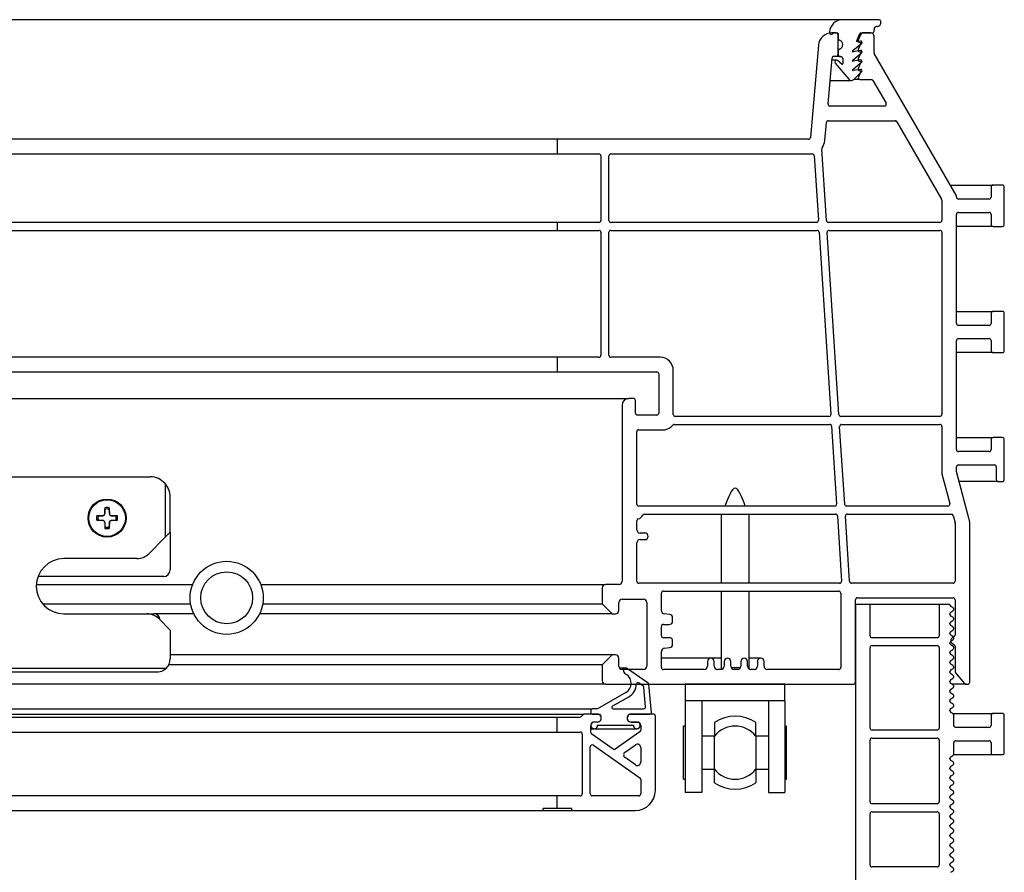
# Model space of a CAD drawing. Extents: x -150 to 4350, y -150 to 3120.
# Drawn here: x 1614 to 1762, y 1166 to 1294 of the extents above; entities that cross this region are included whole.
import ezdxf

# ---------------------------------------------------------------- set-up
doc = ezdxf.new("R2010")
doc.units = 0
doc.header["$LTSCALE"] = 10
doc.header["$MEASUREMENT"] = 0
doc.layers.get('0').update_dxf_attribs({"linetype": 'CONTINUOUS'})

msp = doc.modelspace()

# ---------------------------------------------------------------- linework, layer by layer
at = {"color": 7, "linetype": 'Continuous', "lineweight": 30}
for p, q in [((1737.447, 1294.052), (1266.941, 1294.052)), ((1742.9, 1294.052), (1737.447, 1294.052)), ((1743.15, 1293.552), (1743.15, 1293.802)), ((1736.45, 1292.052), (1735.783, 1292.052)), ((1736.197, 1292.052), (1736.65, 1292.052)), ((1736.75, 1291.952), (1736.75, 1291.256)), ((1739.538, 1290.891), (1740.024, 1291.992)), ((1740.159, 1291.873), (1739.766, 1290.983)), ((1740.115, 1292.052), (1741.9, 1292.052)), ((1741.65, 1292.052), (1740.433, 1292.052)), ((1742.15, 1292.302), (1742.15, 1292.562)), ((1742.64, 1293.052), (1742.65, 1293.052)), ((1736.75, 1288.852), (1736.75, 1291.752)), ((1738.95, 1289.399), (1740.277, 1290.483)), ((1740.115, 1290.835), (1739.647, 1290.752)), ((1740.175, 1290.497), (1739.763, 1289.563)), ((1739.995, 1290.632), (1740.175, 1290.632)), ((1740.175, 1290.632), (1740.175, 1290.497)), ((1742.15, 1289.11), (1742.15, 1291.552)), ((1733.79, 1290.226), (1732.574, 1276.326)), ((1736.75, 1289.348), (1736.75, 1288.802)), ((1738.95, 1287.979), (1740.277, 1289.063)), ((1740.115, 1289.415), (1739.031, 1289.223)), ((1740.175, 1289.077), (1739.763, 1288.143)), ((1739.992, 1289.212), (1740.175, 1289.212)), ((1740.175, 1289.212), (1740.175, 1289.077)), ((1754.51, 1267.622), (1742.19, 1288.96)), ((1735.224, 1281.378), (1735.828, 1288.278)), ((1736.5, 1287.945), (1735.799, 1287.945)), ((1737.05, 1288.502), (1735.961, 1288.502)), ((1736.127, 1288.552), (1736.45, 1288.552)), ((1736.309, 1287.534), (1738.367, 1285.081)), ((1737.286, 1287.362), (1736.661, 1287.886)), ((1737.05, 1288.502), (1737.15, 1288.502)), ((1737.45, 1288.202), (1737.45, 1287.438)), ((1738.95, 1286.559), (1740.277, 1287.643)), ((1740.115, 1287.995), (1739.031, 1287.803)), ((1740.175, 1287.657), (1739.763, 1286.723)), ((1739.992, 1287.792), (1740.175, 1287.792)), ((1740.175, 1287.792), (1740.175, 1287.657)), ((1740.115, 1286.575), (1739.031, 1286.383)), ((1739.104, 1285.048), (1740.292, 1286.236)), ((1740.175, 1286.237), (1739.807, 1285.403)), ((1739.992, 1286.372), (1740.175, 1286.372)), ((1740.175, 1286.372), (1740.175, 1286.237)), ((1735.533, 1284.902), (1738.75, 1284.902)), ((1740.036, 1285.052), (1739.107, 1285.052)), ((1740.036, 1285.052), (1741.733, 1285.052)), ((1741.993, 1284.902), (1743.956, 1281.502)), ((1743.696, 1281.052), (1735.523, 1281.052)), ((1734.742, 1275.86), (1734.98, 1278.578)), ((1735.278, 1278.852), (1745.312, 1278.852)), ((1745.572, 1278.702), (1752.31, 1267.032)), ((1694.487, 1276.052), (1266.941, 1276.052)), ((1732.275, 1276.052), (1694.487, 1276.052)), ((1694.487, 1276.052), (1694.487, 1273.852)), ((1734.985, 1263.833), (1734.293, 1274.59)), ((1266.941, 1273.852), (1694.487, 1273.852)), ((1694.487, 1273.852), (1700.75, 1273.852)), ((1701.05, 1273.552), (1701.05, 1263.852)), ((1702.25, 1263.852), (1702.25, 1273.552)), ((1702.55, 1273.852), (1732.856, 1273.852)), ((1733.156, 1273.571), (1733.78, 1263.871)), ((1753.626, 1269.152), (1760.05, 1269.152)), ((1759.75, 1268.852), (1759.75, 1267.352)), ((1761.45, 1269.152), (1760.05, 1269.152)), ((1761.75, 1263.252), (1761.75, 1268.852)), ((1752.35, 1266.882), (1752.35, 1263.852)), ((1754.55, 1267.352), (1754.55, 1267.472)), ((1759.45, 1267.052), (1754.85, 1267.052)), ((1754.55, 1248.352), (1754.55, 1264.752)), ((1754.85, 1265.052), (1759.45, 1265.052)), ((1759.75, 1264.752), (1759.75, 1263.252)), ((1694.487, 1263.552), (1266.941, 1263.552)), ((1266.941, 1262.352), (1694.487, 1262.352)), ((1700.75, 1263.552), (1694.487, 1263.552)), ((1694.487, 1263.552), (1694.487, 1262.352)), ((1694.487, 1262.352), (1700.75, 1262.352)), ((1733.48, 1263.552), (1702.55, 1263.552)), ((1702.55, 1262.352), (1733.596, 1262.352)), ((1752.05, 1263.552), (1735.284, 1263.552)), ((1735.4, 1262.352), (1752.05, 1262.352)), ((1760.05, 1262.952), (1754.55, 1262.952)), ((1760.05, 1262.952), (1761.45, 1262.952)), ((1701.05, 1262.052), (1701.05, 1243.552)), ((1702.25, 1243.552), (1702.25, 1262.052)), ((1733.895, 1262.071), (1735.658, 1234.671)), ((1736.863, 1234.633), (1735.1, 1262.033)), ((1752.35, 1262.052), (1752.35, 1234.652)), ((1754.55, 1250.152), (1760.05, 1250.152)), ((1759.75, 1249.852), (1759.75, 1248.352)), ((1761.45, 1250.152), (1760.05, 1250.152)), ((1761.75, 1244.252), (1761.75, 1249.852)), ((1759.45, 1248.052), (1754.85, 1248.052)), ((1754.85, 1246.052), (1759.45, 1246.052)), ((1754.55, 1229.352), (1754.55, 1245.752)), ((1759.75, 1245.752), (1759.75, 1244.252)), ((1694.487, 1243.252), (1266.941, 1243.252)), ((1700.75, 1243.252), (1694.487, 1243.252)), ((1694.487, 1243.252), (1694.487, 1241.052)), ((1709.95, 1243.252), (1702.55, 1243.252)), ((1760.05, 1243.952), (1754.55, 1243.952)), ((1760.05, 1243.952), (1761.45, 1243.952)), ((1266.941, 1241.052), (1694.487, 1241.052)), ((1694.497, 1241.052), (1709.45, 1241.052)), ((1709.75, 1240.752), (1709.75, 1234.852)), ((1711.95, 1234.652), (1711.95, 1241.252)), ((1266.941, 1237.052), (1705.25, 1237.052)), ((1705.95, 1237.052), (1705.25, 1237.052)), ((1704.25, 1236.052), (1704.25, 1209.552)), ((1706.25, 1234.852), (1706.25, 1236.752)), ((1709.45, 1234.552), (1706.55, 1234.552)), ((1735.358, 1234.352), (1712.25, 1234.352)), ((1752.05, 1234.352), (1737.162, 1234.352)), ((1712.096, 1233.152), (1735.474, 1233.152)), ((1735.773, 1232.871), (1736.526, 1221.171)), ((1737.731, 1221.133), (1736.978, 1232.833)), ((1737.278, 1233.152), (1752.05, 1233.152)), ((1752.35, 1232.852), (1752.35, 1225.802)), ((1706.45, 1221.152), (1706.45, 1232.052)), ((1706.75, 1232.352), (1710.65, 1232.352)), ((1754.55, 1231.152), (1760.05, 1231.152)), ((1761.45, 1231.152), (1760.05, 1231.152)), ((1759.75, 1230.852), (1759.75, 1229.352)), ((1761.75, 1224.852), (1761.75, 1230.852)), ((1759.45, 1229.052), (1754.85, 1229.052)), ((1754.55, 1226.052), (1754.55, 1226.752)), ((1754.85, 1227.052), (1760.25, 1227.052)), ((1760.55, 1226.752), (1760.55, 1224.852)), ((1583.25, 1225.252), (1633.25, 1225.252)), ((1752.36, 1225.724), (1753.565, 1221.23)), ((1756.482, 1218.842), (1754.55, 1226.052)), ((1635.487, 1224.251), (1635.487, 1216.153)), ((1760.85, 1224.552), (1754.952, 1224.552)), ((1760.85, 1224.552), (1761.45, 1224.552)), ((1636.25, 1219.038), (1636.25, 1222.252)), ((1736.226, 1220.852), (1706.75, 1220.852)), ((1753.275, 1220.852), (1738.03, 1220.852)), ((1626.08, 1219.409), (1625.201, 1219.381)), ((1625.425, 1219.38), (1625.201, 1219.381)), ((1625.425, 1219.38), (1626.081, 1219.395)), ((1626.422, 1220.601), (1626.393, 1219.722)), ((1626.407, 1219.722), (1626.422, 1220.377)), ((1626.422, 1220.601), (1626.422, 1220.377)), ((1627.079, 1220.601), (1627.078, 1220.377)), ((1627.078, 1220.377), (1627.094, 1219.722)), ((1627.107, 1219.722), (1627.079, 1220.601)), ((1628.299, 1219.381), (1627.42, 1219.409)), ((1627.42, 1219.395), (1628.075, 1219.38)), ((1628.299, 1219.381), (1628.075, 1219.38)), ((1707.628, 1219.652), (1736.342, 1219.652)), ((1719.15, 1219.652), (1719.15, 1209.252)), ((1723.35, 1209.252), (1723.35, 1219.652)), ((1736.642, 1219.371), (1737.272, 1209.571)), ((1738.477, 1209.533), (1737.847, 1219.333)), ((1738.146, 1219.652), (1753.757, 1219.652)), ((1754.047, 1219.43), (1754.34, 1218.336)), ((1625.425, 1218.724), (1625.201, 1218.723)), ((1625.201, 1218.723), (1626.08, 1218.695)), ((1626.081, 1218.709), (1625.425, 1218.724)), ((1626.393, 1218.382), (1626.422, 1217.503)), ((1626.407, 1218.382), (1626.422, 1217.727)), ((1627.094, 1218.382), (1627.078, 1217.727)), ((1627.079, 1217.503), (1627.107, 1218.382)), ((1628.075, 1218.724), (1627.42, 1218.709)), ((1627.42, 1218.695), (1628.299, 1218.723)), ((1628.299, 1218.723), (1628.075, 1218.724)), ((1636.25, 1216.916), (1636.25, 1219.038)), ((1706.45, 1217.302), (1706.45, 1218.637)), ((1754.35, 1218.259), (1754.35, 1209.552)), ((1756.55, 1194.352), (1756.55, 1218.325)), ((1626.422, 1217.727), (1626.422, 1217.503)), ((1627.078, 1217.727), (1627.079, 1217.503)), ((1635.487, 1216.153), (1636.25, 1216.916)), ((1636.25, 1216.916), (1636.25, 1211.252)), ((1707.65, 1216.802), (1706.95, 1216.802)), ((1635.487, 1216.153), (1633.018, 1213.684)), ((1706.45, 1209.552), (1706.45, 1215.302)), ((1706.95, 1215.802), (1707.65, 1215.802)), ((1631.25, 1212.952), (1620.25, 1212.952)), ((1616.108, 1209.052), (1639.627, 1209.052)), ((1635.25, 1210.252), (1616.362, 1210.252)), ((1649.874, 1209.052), (1701.75, 1209.052)), ((1703.75, 1209.052), (1701.75, 1209.052)), ((1736.973, 1209.252), (1706.75, 1209.252)), ((1754.05, 1209.252), (1738.776, 1209.252)), ((1701.25, 1208.552), (1701.25, 1206.152)), ((1710.15, 1205.147), (1710.15, 1207.752)), ((1710.45, 1208.052), (1736.85, 1208.052)), ((1719.15, 1208.052), (1719.15, 1196.255)), ((1723.35, 1196.319), (1723.35, 1208.052)), ((1737.15, 1207.752), (1737.15, 1196.552)), ((1617.056, 1206.152), (1639.324, 1206.152)), ((1650.176, 1206.152), (1701.25, 1206.152)), ((1701.25, 1206.152), (1702.75, 1204.652)), ((1703.75, 1205.152), (1703.75, 1206.352)), ((1704.25, 1206.852), (1707.45, 1206.852)), ((1707.95, 1206.352), (1707.95, 1196.752)), ((1739.35, 1194.352), (1739.35, 1206.752)), ((1739.35, 1206.052), (1739.35, 1095.552)), ((1741.55, 1206.052), (1739.35, 1206.052)), ((1739.65, 1207.052), (1754.05, 1207.052)), ((1741.55, 1201.352), (1741.55, 1206.052)), ((1751.95, 1206.052), (1741.55, 1206.052)), ((1751.95, 1206.052), (1751.95, 1201.352)), ((1753.55, 1206.052), (1751.95, 1206.052)), ((1753.55, 1206.022), (1753.55, 1206.052)), ((1754.35, 1206.752), (1754.35, 1201.458)), ((1620.25, 1204.652), (1632.75, 1204.652)), ((1632.75, 1204.652), (1633.75, 1204.652)), ((1639.801, 1204.652), (1633.75, 1204.652)), ((1702.75, 1204.652), (1649.699, 1204.652)), ((1702.75, 1204.652), (1703.25, 1204.652)), ((1711.409, 1204.554), (1710.592, 1204.65)), ((1753.55, 1204.572), (1753.55, 1204.632)), ((1754.025, 1205.574), (1753.7, 1205.762)), ((1753.7, 1204.892), (1754.025, 1205.08)), ((1754.15, 1205.296), (1754.15, 1205.358)), ((1634.518, 1203.92), (1636.25, 1202.188)), ((1710.45, 1203.052), (1711.35, 1203.052)), ((1711.85, 1203.552), (1711.85, 1204.057)), ((1753.55, 1203.122), (1753.55, 1203.182)), ((1754.025, 1204.124), (1753.7, 1204.312)), ((1753.7, 1203.442), (1754.025, 1203.63)), ((1754.15, 1203.846), (1754.15, 1203.908)), ((1636.25, 1202.188), (1636.25, 1197.852)), ((1710.15, 1201.352), (1710.15, 1202.752)), ((1753.55, 1201.672), (1753.55, 1201.732)), ((1754.025, 1202.674), (1753.7, 1202.862)), ((1753.7, 1201.992), (1754.025, 1202.18)), ((1754.15, 1202.396), (1754.15, 1202.458)), ((1711.35, 1201.052), (1710.45, 1201.052)), ((1711.85, 1200.047), (1711.85, 1200.552)), ((1751.65, 1201.052), (1741.85, 1201.052)), ((1753.55, 1200.222), (1753.55, 1200.282)), ((1754.025, 1201.224), (1753.7, 1201.412)), ((1753.7, 1200.542), (1754.025, 1200.73)), ((1754.222, 1201.212), (1753.901, 1200.987)), ((1753.901, 1200.217), (1754.222, 1199.992)), ((1754.15, 1200.946), (1754.15, 1201.008)), ((1710.15, 1196.552), (1710.15, 1198.957)), ((1710.592, 1199.454), (1711.409, 1199.55)), ((1741.55, 1187.452), (1741.55, 1199.552)), ((1741.85, 1199.852), (1751.65, 1199.852)), ((1751.95, 1199.552), (1751.95, 1187.452)), ((1753.55, 1198.772), (1753.55, 1198.832)), ((1754.025, 1199.774), (1753.7, 1199.962)), ((1753.7, 1199.092), (1754.025, 1199.28)), ((1754.025, 1198.324), (1753.7, 1198.512)), ((1754.15, 1199.496), (1754.15, 1199.558)), ((1754.35, 1199.746), (1754.35, 1195.961)), ((1702.75, 1198.452), (1636.25, 1198.452)), ((1702.75, 1198.452), (1701.25, 1196.952)), ((1703.25, 1198.452), (1702.75, 1198.452)), ((1703.75, 1196.752), (1703.75, 1197.952)), ((1717.6, 1197.952), (1710.15, 1197.952)), ((1717.1, 1197.452), (1717.1, 1196.752)), ((1719.15, 1197.952), (1717.6, 1197.952)), ((1718.1, 1196.752), (1718.1, 1197.452)), ((1719.6, 1197.452), (1719.6, 1196.752)), ((1720.6, 1196.752), (1720.6, 1197.452)), ((1722.1, 1197.452), (1722.1, 1196.752)), ((1723.1, 1196.752), (1723.1, 1197.452)), ((1725.1, 1197.952), (1723.35, 1197.952)), ((1724.6, 1197.452), (1724.6, 1196.752)), ((1725.6, 1196.752), (1725.6, 1197.452)), ((1753.55, 1197.322), (1753.55, 1197.382)), ((1753.7, 1197.642), (1754.025, 1197.83)), ((1754.025, 1196.874), (1753.7, 1197.062)), ((1754.15, 1198.046), (1754.15, 1198.108)), ((1635.651, 1196.425), (1580.849, 1196.425)), ((1634.25, 1195.852), (1582.25, 1195.852)), ((1701.25, 1196.952), (1636.036, 1196.952)), ((1701.25, 1196.952), (1701.25, 1194.552)), ((1704.85, 1196.452), (1703.85, 1196.452)), ((1707.45, 1196.252), (1704.25, 1196.252)), ((1704.621, 1195.724), (1704.929, 1195.508)), ((1708.155, 1194.226), (1705.08, 1196.38)), ((1716.6, 1196.252), (1710.45, 1196.252)), ((1719.1, 1196.252), (1718.6, 1196.252)), ((1720.642, 1196.552), (1721.25, 1196.552)), ((1721.6, 1196.252), (1721.1, 1196.252)), ((1721.25, 1196.552), (1722.058, 1196.552)), ((1724.1, 1196.252), (1723.6, 1196.252)), ((1736.85, 1196.252), (1726.1, 1196.252)), ((1753.55, 1195.872), (1753.55, 1195.932)), ((1753.7, 1196.192), (1754.025, 1196.38)), ((1754.025, 1195.424), (1753.7, 1195.612)), ((1754.15, 1196.596), (1754.15, 1196.658)), ((1754.42, 1195.769), (1755.76, 1194.16)), ((1701.75, 1194.052), (1267.116, 1194.052)), ((1701.75, 1194.052), (1739.05, 1194.052)), ((1707.391, 1193.785), (1706.724, 1194.252)), ((1713.75, 1194.052), (1713.75, 1191.552)), ((1728.75, 1194.052), (1713.75, 1194.052)), ((1728.75, 1191.552), (1728.75, 1194.052)), ((1753.55, 1194.422), (1753.55, 1194.482)), ((1753.7, 1194.742), (1754.025, 1194.93)), ((1754.025, 1193.974), (1753.7, 1194.162)), ((1755.991, 1194.052), (1753.89, 1194.052)), ((1754.15, 1195.146), (1754.15, 1195.208)), ((1755.991, 1194.052), (1756.25, 1194.052)), ((1704.811, 1192.812), (1700.55, 1190.352)), ((1707.77, 1190.678), (1707.518, 1193.565)), ((1708.653, 1189.769), (1708.282, 1194.006)), ((1753.55, 1192.972), (1753.55, 1193.032)), ((1753.7, 1193.292), (1754.025, 1193.48)), ((1754.025, 1192.524), (1753.7, 1192.712)), ((1754.15, 1193.696), (1754.15, 1193.758)), ((1705.211, 1192.119), (1702.797, 1190.725)), ((1728.75, 1191.552), (1713.75, 1191.552)), ((1713.75, 1191.552), (1713.75, 1183.752)), ((1716.25, 1191.552), (1716.25, 1183.752)), ((1726.25, 1191.552), (1726.25, 1183.752)), ((1728.75, 1191.552), (1728.75, 1183.752)), ((1753.55, 1191.522), (1753.55, 1191.582)), ((1753.7, 1191.842), (1754.025, 1192.03)), ((1754.025, 1191.074), (1753.7, 1191.262)), ((1754.15, 1192.246), (1754.15, 1192.308)), ((1266.941, 1190.352), (1699.75, 1190.352)), ((1699.55, 1190.152), (1699.55, 1189.752)), ((1700.55, 1190.352), (1699.75, 1190.352)), ((1702.896, 1190.352), (1707.472, 1190.352)), ((1753.55, 1190.072), (1753.55, 1190.132)), ((1753.7, 1190.392), (1754.025, 1190.58)), ((1754.025, 1189.624), (1753.7, 1189.812)), ((1753.977, 1189.652), (1760.05, 1189.652)), ((1754.15, 1190.796), (1754.15, 1190.858)), ((1761.45, 1189.652), (1760.05, 1189.652)), ((1266.941, 1189.552), (1698.5, 1189.552)), ((1694.487, 1189.052), (1266.941, 1189.052)), ((1697.758, 1189.052), (1694.487, 1189.052)), ((1694.487, 1186.852), (1694.487, 1189.052)), ((1700.677, 1189.552), (1698.5, 1189.552)), ((1699.75, 1189.552), (1700.85, 1189.552)), ((1700.504, 1188.352), (1700.05, 1188.352)), ((1700.85, 1189.552), (1701.023, 1189.252)), ((1701.023, 1189.252), (1700.937, 1189.402)), ((1705.164, 1189.402), (1705.077, 1189.252)), ((1705.084, 1189.252), (1705.257, 1189.552)), ((1705.257, 1189.552), (1708.454, 1189.552)), ((1708.95, 1189.552), (1705.423, 1189.552)), ((1705.597, 1188.352), (1706.55, 1188.352)), ((1706.45, 1188.352), (1705.604, 1188.352)), ((1709.25, 1178.052), (1709.25, 1189.252)), ((1754.15, 1187.852), (1754.15, 1189.408)), ((1759.75, 1189.352), (1759.75, 1187.852)), ((1761.75, 1183.752), (1761.75, 1189.352)), ((1266.941, 1186.852), (1694.487, 1186.852)), ((1694.487, 1186.852), (1697.95, 1186.852)), ((1699.55, 1186.759), (1699.55, 1187.852)), ((1699.55, 1187.352), (1700.05, 1187.352)), ((1700.05, 1187.352), (1706.45, 1187.352)), ((1700.55, 1187.872), (1705.95, 1187.872)), ((1706.922, 1186.863), (1703.222, 1184.272)), ((1707.05, 1187.852), (1707.05, 1187.109)), ((1713.75, 1187.752), (1713.5, 1187.752)), ((1713.5, 1187.282), (1713.5, 1187.752)), ((1713.5, 1179.752), (1713.5, 1187.282)), ((1729, 1187.752), (1728.75, 1187.752)), ((1729, 1187.282), (1729, 1187.752)), ((1729, 1179.752), (1729, 1187.282)), ((1751.65, 1187.152), (1741.85, 1187.152)), ((1759.45, 1187.552), (1754.45, 1187.552)), ((1698.25, 1186.552), (1698.25, 1177.552)), ((1702.878, 1184.272), (1699.678, 1186.513)), ((1718.125, 1186.252), (1716.25, 1186.252)), ((1718.125, 1181.255), (1718.125, 1186.249)), ((1726.25, 1186.252), (1724.375, 1186.252)), ((1724.375, 1186.249), (1724.375, 1181.255)), ((1741.55, 1176.352), (1741.55, 1185.652)), ((1741.85, 1185.952), (1751.65, 1185.952)), ((1751.95, 1185.652), (1751.95, 1176.352)), ((1754.15, 1183.546), (1754.15, 1185.252)), ((1754.45, 1185.552), (1759.45, 1185.552)), ((1759.75, 1185.252), (1759.75, 1183.752)), ((1699.45, 1177.552), (1699.45, 1184.632)), ((1699.922, 1184.877), (1706.922, 1179.976)), ((1704.681, 1183.829), (1706.263, 1184.937)), ((1707.05, 1184.527), (1707.05, 1182.312)), ((1713.75, 1183.752), (1713.75, 1177.752)), ((1716.25, 1183.752), (1716.25, 1177.752)), ((1726.25, 1183.752), (1726.25, 1177.752)), ((1728.75, 1183.752), (1728.75, 1177.752)), ((1706.263, 1181.902), (1704.681, 1183.01)), ((1753.55, 1182.822), (1753.55, 1182.882)), ((1753.7, 1183.142), (1754.025, 1183.33)), ((1754.025, 1182.374), (1753.7, 1182.562)), ((1754.132, 1183.452), (1760.05, 1183.452)), ((1760.05, 1183.452), (1761.45, 1183.452)), ((1716.25, 1181.252), (1718.125, 1181.252)), ((1724.375, 1181.252), (1726.25, 1181.252)), ((1753.55, 1181.372), (1753.55, 1181.432)), ((1753.7, 1181.692), (1754.025, 1181.88)), ((1754.025, 1180.924), (1753.7, 1181.112)), ((1754.15, 1182.096), (1754.15, 1182.158)), ((1754.15, 1180.646), (1754.15, 1180.708)), ((1707.05, 1179.73), (1707.05, 1177.552)), ((1713.5, 1179.752), (1713.75, 1179.752)), ((1728.75, 1179.752), (1729, 1179.752)), ((1753.55, 1179.922), (1753.55, 1179.982)), ((1753.7, 1180.242), (1754.025, 1180.43)), ((1754.025, 1179.474), (1753.7, 1179.662)), ((1754.15, 1179.196), (1754.15, 1179.258)), ((1716.25, 1177.752), (1713.75, 1177.752)), ((1726.25, 1177.752), (1728.75, 1177.752)), ((1753.55, 1178.472), (1753.55, 1178.532)), ((1753.7, 1178.792), (1754.025, 1178.98)), ((1754.025, 1178.024), (1753.7, 1178.212)), ((1754.15, 1177.746), (1754.15, 1177.808)), ((1694.487, 1177.252), (1266.941, 1177.252)), ((1697.95, 1177.252), (1694.487, 1177.252)), ((1694.487, 1175.352), (1694.487, 1177.252)), ((1706.75, 1177.252), (1699.75, 1177.252)), ((1753.55, 1177.022), (1753.55, 1177.082)), ((1753.7, 1177.342), (1754.025, 1177.53)), ((1754.025, 1176.574), (1753.7, 1176.762)), ((1754.15, 1176.296), (1754.15, 1176.358)), ((1266.941, 1175.052), (1692.366, 1175.052)), ((1692.366, 1175.052), (1692.366, 1175.352)), ((1694.487, 1175.352), (1692.366, 1175.352)), ((1692.366, 1175.052), (1696.608, 1175.052)), ((1696.608, 1175.352), (1694.487, 1175.352)), ((1696.608, 1175.352), (1696.608, 1175.052)), ((1696.608, 1175.052), (1706.25, 1175.052)), ((1751.65, 1176.052), (1741.85, 1176.052)), ((1741.85, 1174.852), (1751.65, 1174.852)), ((1753.55, 1175.572), (1753.55, 1175.632)), ((1753.7, 1175.892), (1754.025, 1176.08)), ((1754.025, 1175.124), (1753.7, 1175.312)), ((1754.15, 1174.846), (1754.15, 1174.908)), ((1741.55, 1166.852), (1741.55, 1174.552)), ((1751.95, 1174.552), (1751.95, 1166.852)), ((1753.55, 1174.122), (1753.55, 1174.182)), ((1753.7, 1174.442), (1754.025, 1174.63)), ((1754.025, 1173.674), (1753.7, 1173.862)), ((1754.15, 1173.396), (1754.15, 1173.458)), ((1753.55, 1172.672), (1753.55, 1172.732)), ((1753.7, 1172.992), (1754.025, 1173.18)), ((1754.025, 1172.224), (1753.7, 1172.412)), ((1754.15, 1171.946), (1754.15, 1172.008)), ((1753.55, 1171.222), (1753.55, 1171.282)), ((1753.7, 1171.542), (1754.025, 1171.73)), ((1754.025, 1170.774), (1753.7, 1170.962)), ((1754.15, 1170.496), (1754.15, 1170.558)), ((1753.55, 1169.772), (1753.55, 1169.832)), ((1753.7, 1170.092), (1754.025, 1170.28)), ((1754.025, 1169.324), (1753.7, 1169.512)), ((1754.15, 1169.046), (1754.15, 1169.108)), ((1753.55, 1168.322), (1753.55, 1168.382)), ((1753.7, 1168.642), (1754.025, 1168.83)), ((1754.025, 1167.874), (1753.7, 1168.062)), ((1753.7, 1167.192), (1754.025, 1167.38)), ((1754.15, 1167.596), (1754.15, 1167.658)), ((1751.65, 1166.552), (1741.85, 1166.552)), ((1753.55, 1166.872), (1753.55, 1166.932)), ((1754.025, 1166.424), (1753.7, 1166.612)), ((1753.7, 1165.742), (1754.025, 1165.93)), ((1754.15, 1166.146), (1754.15, 1166.208))]:
    msp.add_line(p, q, dxfattribs=at)
for centre, radius in [((1626.75, 1219.052), 2.863), ((1626.75, 1219.052), 2.763), ((1644.75, 1207.052), 5.5), ((1644.75, 1207.052), 3.9)]:
    msp.add_circle(centre, radius, dxfattribs=at)
for centre, radius, start, end in [((1737.447, 1292.052), 2, 90, 176.62771), ((1742.65, 1293.552), 0.5, 270, 0), ((1742.9, 1293.802), 0.25, 0, 90), ((1735.783, 1290.052), 2, 90, 175), ((1735.75, 1292.152), 0.3, 176.62771, 318.18969), ((1736.197, 1291.752), 0.3, 90, 138.18969), ((1736.45, 1291.752), 0.3, 0, 90), ((1736.65, 1291.952), 0.1, 0, 90), ((1740.115, 1291.952), 0.1, 90, 156.2), ((1740.433, 1291.752), 0.3, 90, 156.2), ((1741.65, 1291.552), 0.5, 360, 90), ((1741.9, 1292.302), 0.25, 270, 0), ((1742.64, 1292.562), 0.49, 90, 180), ((1737.05, 1291.256), 0.3, 180, 252.5424), ((1736.75, 1290.302), 0.7, 287.4576, 72.5424), ((1739.629, 1290.851), 0.1, 156.2, 280), ((1739.995, 1290.882), 0.25, 156.2, 270), ((1740.15, 1290.638), 0.2, 309.24, 100), ((1736.45, 1288.852), 0.3, 270, 360), ((1737.05, 1289.348), 0.3, 107.4576, 180), ((1739.013, 1289.322), 0.1, 129.24, 280), ((1739.992, 1289.462), 0.25, 156.2, 270), ((1740.15, 1289.218), 0.2, 309.24, 100), ((1742.45, 1289.11), 0.3, 180, 210), ((1736.127, 1288.252), 0.3, 90, 175), ((1736.5, 1287.695), 0.25, 50, 220), ((1737.05, 1288.802), 0.3, 180, 270), ((1737.15, 1288.202), 0.3, 0, 90), ((1737.35, 1287.438), 0.1, 230, 0), ((1739.013, 1287.902), 0.1, 129.24, 280), ((1739.992, 1288.042), 0.25, 156.2, 270), ((1740.15, 1287.798), 0.2, 309.24, 100), ((1739.013, 1286.482), 0.1, 129.24, 280), ((1739.992, 1286.622), 0.25, 156.2, 270), ((1740.15, 1286.378), 0.2, 315, 100), ((1738.75, 1285.402), 0.5, 220, 315), ((1740.036, 1285.302), 0.25, 156.2, 270), ((1741.733, 1284.752), 0.3, 30, 90), ((1743.696, 1281.352), 0.3, 270, 30), ((1735.523, 1281.352), 0.3, 175, 270), ((1735.278, 1278.552), 0.3, 90, 175), ((1745.312, 1278.552), 0.3, 30, 90), ((1732.275, 1276.352), 0.3, 270, 355), ((1732.55, 1276.052), 2.2, 324.76231, 355), ((1734.592, 1274.61), 0.3, 144.76231, 183.68), ((1700.75, 1273.552), 0.3, 0, 90), ((1702.55, 1273.552), 0.3, 90, 180), ((1732.856, 1273.552), 0.3, 3.68, 90), ((1760.05, 1268.852), 0.3, 90, 180), ((1761.45, 1268.852), 0.3, 0, 90), ((1752.05, 1266.882), 0.3, 0, 30), ((1754.25, 1267.472), 0.3, 0, 30), ((1754.85, 1267.352), 0.3, 180, 270), ((1759.45, 1267.352), 0.3, 270, 0), ((1700.75, 1263.852), 0.3, 270, 0), ((1702.55, 1263.852), 0.3, 180, 270), ((1733.48, 1263.852), 0.3, 270, 3.68), ((1735.284, 1263.852), 0.3, 183.68, 270), ((1752.05, 1263.852), 0.3, 270, 0), ((1754.85, 1264.752), 0.3, 90, 180), ((1759.45, 1264.752), 0.3, 0, 90), ((1700.75, 1262.052), 0.3, 360, 90), ((1702.55, 1262.052), 0.3, 90, 180), ((1733.596, 1262.052), 0.3, 3.68, 90), ((1735.4, 1262.052), 0.3, 90, 183.68), ((1752.05, 1262.052), 0.3, 360, 90), ((1760.05, 1263.252), 0.3, 180, 270), ((1761.45, 1263.252), 0.3, 270, 0), ((1760.05, 1249.852), 0.3, 90, 180), ((1761.45, 1249.852), 0.3, 0, 90), ((1754.85, 1248.352), 0.3, 180, 270), ((1759.45, 1248.352), 0.3, 270, 360), ((1754.85, 1245.752), 0.3, 90, 180), ((1759.45, 1245.752), 0.3, 360, 90), ((1700.75, 1243.552), 0.3, 270, 0), ((1702.55, 1243.552), 0.3, 180, 270), ((1709.95, 1241.252), 2, 0, 90), ((1760.05, 1244.252), 0.3, 180, 270), ((1761.45, 1244.252), 0.3, 270, 0), ((1694.497, 1240.752), 0.3, 90, 91.94657), ((1709.45, 1240.752), 0.3, 0, 90), ((1705.25, 1236.052), 1, 90, 180), ((1705.95, 1236.752), 0.3, 0, 90), ((1706.55, 1234.852), 0.3, 180, 270), ((1709.45, 1234.852), 0.3, 270, 0), ((1712.25, 1234.652), 0.3, 180, 270), ((1735.358, 1234.652), 0.3, 270, 3.68), ((1737.162, 1234.652), 0.3, 183.68, 270), ((1752.05, 1234.652), 0.3, 270, 360), ((1710.331, 1234.326), 2, 279.17415, 320.12979), ((1712.096, 1232.852), 0.3, 90, 140.12979), ((1735.474, 1232.852), 0.3, 3.68, 90), ((1737.278, 1232.852), 0.3, 90, 183.68), ((1752.05, 1232.852), 0.3, 360, 90), ((1706.75, 1232.052), 0.3, 90, 180), ((1760.05, 1230.852), 0.3, 90, 180), ((1761.45, 1230.852), 0.3, 0, 90), ((1754.85, 1229.352), 0.3, 180, 270), ((1759.45, 1229.352), 0.3, 270, 0), ((1754.85, 1226.752), 0.3, 90, 180), ((1760.25, 1226.752), 0.3, 0, 90), ((1633.25, 1222.252), 3, 41.78362, 90), ((1752.65, 1225.802), 0.3, 180, 195), ((1633.25, 1222.252), 3, 360, 41.78362), ((1760.85, 1224.852), 0.3, 180, 270), ((1761.45, 1224.852), 0.3, 270, 0), ((1706.75, 1221.152), 0.3, 180, 270), ((1736.226, 1221.152), 0.3, 270, 3.68), ((1738.03, 1221.152), 0.3, 183.68, 270), ((1753.275, 1221.152), 0.3, 270, 15), ((1626.75, 1219.052), 1.583, 168.02413, 191.97587), ((1626.75, 1219.052), 1.365, 166.09676, 193.90324), ((1626.07, 1219.732), 0.324, 271.8407, 358.1593), ((1626.75, 1219.052), 1.583, 78.02413, 101.97587), ((1626.75, 1219.052), 1.365, 76.09676, 103.90324), ((1627.43, 1219.732), 0.324, 181.8407, 268.1593), ((1626.75, 1219.052), 1.365, 346.09676, 13.90324), ((1626.75, 1219.052), 1.583, 348.02413, 11.97587), ((1706.45, 1219.902), 1, 283.34236, 334.971), ((1707.628, 1219.352), 0.3, 90, 154.971), ((1736.342, 1219.352), 0.3, 3.68, 90), ((1738.146, 1219.352), 0.3, 90, 183.68), ((1753.757, 1219.352), 0.3, 15, 90), ((1626.07, 1218.372), 0.324, 1.8407, 88.1593), ((1627.43, 1218.372), 0.324, 91.8407, 178.1593), ((1706.75, 1218.637), 0.3, 103.34236, 180), ((1754.05, 1218.259), 0.3, 360, 15), ((1754.55, 1218.325), 2, 0, 15), ((1626.75, 1219.052), 1.365, 256.09676, 283.90324), ((1626.75, 1219.052), 1.583, 258.02413, 281.97587), ((1706.95, 1217.302), 0.5, 180, 270), ((1707.65, 1216.302), 0.5, 270, 90), ((1706.95, 1215.302), 0.5, 90, 180), ((1631.25, 1215.452), 2.5, 270, 315), ((1620.25, 1208.802), 4.15, 90, 270), ((1635.25, 1211.252), 1, 270, 0), ((1701.75, 1208.552), 0.5, 90, 180), ((1703.75, 1209.552), 0.5, 270, 360), ((1706.75, 1209.552), 0.3, 180, 270), ((1736.973, 1209.552), 0.3, 270, 3.68), ((1738.776, 1209.552), 0.3, 183.68, 270), ((1754.05, 1209.552), 0.3, 270, 0), ((1710.45, 1207.752), 0.3, 90, 180), ((1736.85, 1207.752), 0.3, 0, 90), ((1704.25, 1206.352), 0.5, 90, 180), ((1707.45, 1206.352), 0.5, 0, 90), ((1739.65, 1206.752), 0.3, 90, 180), ((1753.85, 1206.022), 0.3, 180, 240), ((1754.05, 1206.752), 0.3, 0, 90), ((1632.75, 1202.152), 2.5, 45, 90), ((1633.75, 1203.652), 1, 2.07393, 90), ((1703.25, 1205.152), 0.5, 270, 360), ((1710.65, 1205.147), 0.5, 180, 263.29016), ((1711.35, 1204.057), 0.5, 0, 83.29016), ((1753.85, 1204.632), 0.3, 120, 180), ((1753.85, 1204.572), 0.3, 180, 240), ((1753.9, 1205.358), 0.25, 0, 60), ((1753.9, 1205.296), 0.25, 300, 0), ((1710.45, 1202.752), 0.3, 90, 180), ((1711.35, 1203.552), 0.5, 270, 360), ((1753.85, 1203.182), 0.3, 120, 180), ((1753.85, 1203.122), 0.3, 180, 240), ((1753.9, 1203.908), 0.25, 0, 60), ((1753.9, 1203.846), 0.25, 300, 0), ((1753.85, 1201.732), 0.3, 120, 180), ((1753.85, 1201.672), 0.3, 180, 240), ((1753.9, 1202.458), 0.25, 0, 60), ((1753.9, 1202.396), 0.25, 300, 0), ((1754.05, 1201.458), 0.3, 305, 0), ((1710.45, 1201.352), 0.3, 180, 270), ((1711.35, 1200.552), 0.5, 0, 90), ((1711.35, 1200.047), 0.5, 276.70984, 0), ((1741.85, 1201.352), 0.3, 180, 270), ((1751.65, 1201.352), 0.3, 270, 0), ((1753.85, 1200.282), 0.3, 120, 180), ((1753.85, 1200.222), 0.3, 180, 240), ((1754.17, 1200.602), 0.47, 125, 235), ((1753.9, 1201.008), 0.25, 0, 60), ((1753.9, 1200.946), 0.25, 300, 0), ((1754.05, 1199.746), 0.3, 360, 55), ((1710.65, 1198.957), 0.5, 96.70984, 180), ((1741.85, 1199.552), 0.3, 90, 180), ((1751.65, 1199.552), 0.3, 0, 90), ((1753.85, 1198.832), 0.3, 120, 180), ((1753.85, 1198.772), 0.3, 180, 240), ((1753.9, 1199.558), 0.25, 0, 60), ((1753.9, 1199.496), 0.25, 300, 0), ((1634.25, 1197.852), 2, 314.46696, 0), ((1703.25, 1197.952), 0.5, 0, 90), ((1717.6, 1197.452), 0.5, 0, 180), ((1720.1, 1197.452), 0.5, 0, 180), ((1722.6, 1197.452), 0.5, 0, 180), ((1725.1, 1197.452), 0.5, 0, 180), ((1753.85, 1197.382), 0.3, 120, 180), ((1753.85, 1197.322), 0.3, 180, 240), ((1753.9, 1198.108), 0.25, 0, 60), ((1753.9, 1198.046), 0.25, 300, 0), ((1704.25, 1196.752), 0.5, 180, 270), ((1704.85, 1196.052), 0.4, 55, 235), ((1707.45, 1196.752), 0.5, 270, 0), ((1710.45, 1196.552), 0.3, 180, 270), ((1716.6, 1196.752), 0.5, 270, 0), ((1718.6, 1196.752), 0.5, 180, 270), ((1719.1, 1196.752), 0.5, 270, 0), ((1721.1, 1196.752), 0.5, 180, 270), ((1721.6, 1196.752), 0.5, 270, 0), ((1723.6, 1196.752), 0.5, 180, 270), ((1724.1, 1196.752), 0.5, 270, 0), ((1726.1, 1196.752), 0.5, 180, 270), ((1736.85, 1196.552), 0.3, 270, 0), ((1753.85, 1195.932), 0.3, 120, 180), ((1753.85, 1195.872), 0.3, 180, 240), ((1753.9, 1196.658), 0.25, 0, 60), ((1753.9, 1196.596), 0.25, 300, 0), ((1754.65, 1195.961), 0.3, 180, 219.80557), ((1701.75, 1194.552), 0.5, 180, 270), ((1704.011, 1194.198), 1.6, 300, 55), ((1704.011, 1194.198), 2.4, 300, 357.57897), ((1706.609, 1194.088), 0.2, 55, 177.57897), ((1707.983, 1193.98), 0.3, 5, 55), ((1739.05, 1194.352), 0.3, 270, 0), ((1753.85, 1194.482), 0.3, 120, 180), ((1753.85, 1194.422), 0.3, 180, 240), ((1753.9, 1195.208), 0.25, 0, 60), ((1753.9, 1195.146), 0.25, 300, 0), ((1755.991, 1194.352), 0.3, 219.80557, 270), ((1756.25, 1194.352), 0.3, 270, 0), ((1707.219, 1193.539), 0.3, 5, 55), ((1753.85, 1193.032), 0.3, 120, 180), ((1753.85, 1192.972), 0.3, 180, 240), ((1753.9, 1193.758), 0.25, 360, 60), ((1753.9, 1193.696), 0.25, 300, 0), ((1753.85, 1191.582), 0.3, 120, 180), ((1753.85, 1191.522), 0.3, 180, 240), ((1753.9, 1192.308), 0.25, 0, 60), ((1753.9, 1192.246), 0.25, 300, 0), ((1753.9, 1190.858), 0.25, 0, 60), ((1699.75, 1190.152), 0.2, 90, 180), ((1699.75, 1189.752), 0.2, 180, 270), ((1702.896, 1190.552), 0.2, 120, 270), ((1707.472, 1190.652), 0.3, 270, 5), ((1708.454, 1189.752), 0.2, 270, 5), ((1753.85, 1190.132), 0.3, 120, 180), ((1753.85, 1190.072), 0.3, 180, 240), ((1753.9, 1190.796), 0.25, 300, 0), ((1753.9, 1189.408), 0.25, 0, 60), ((1760.05, 1189.352), 0.3, 90, 180), ((1761.45, 1189.352), 0.3, 0, 90), ((1697.758, 1189.552), 0.5, 270, 337.97569), ((1698.5, 1189.252), 0.3, 90, 157.97569), ((1700.05, 1187.852), 0.5, 90, 2.29244), ((1700.05, 1187.852), 0.5, 90, 180), ((1700.504, 1188.952), 0.6, 270, 30), ((1700.677, 1189.252), 0.3, 30, 90), ((1705.597, 1188.952), 0.6, 150, 270), ((1705.604, 1188.952), 0.6, 150, 270), ((1705.423, 1189.252), 0.3, 90, 150), ((1706.45, 1187.852), 0.5, 177.70756, 90), ((1706.55, 1187.852), 0.5, 0, 90), ((1708.95, 1189.252), 0.3, 0, 90), ((1721.25, 1183.752), 5.5, 55.37646, 124.62354), ((1697.95, 1186.552), 0.3, 0, 90), ((1699.85, 1186.759), 0.3, 180, 235), ((1706.75, 1187.109), 0.3, 305, 0), ((1721.25, 1183.752), 4, 38.62483, 141.37517), ((1741.85, 1187.452), 0.3, 180, 270), ((1751.65, 1187.452), 0.3, 270, 0), ((1754.45, 1187.852), 0.3, 180, 270), ((1759.45, 1187.852), 0.3, 270, 0), ((1741.85, 1185.652), 0.3, 90, 180), ((1751.65, 1185.652), 0.3, 0, 90), ((1754.45, 1185.252), 0.3, 90, 180), ((1759.45, 1185.252), 0.3, 0, 90), ((1699.75, 1184.632), 0.3, 55, 180), ((1703.05, 1184.518), 0.3, 235, 305), ((1704.968, 1183.42), 0.5, 125, 235), ((1706.55, 1184.527), 0.5, 0, 125), ((1760.05, 1183.752), 0.3, 180, 270), ((1761.45, 1183.752), 0.3, 270, 0), ((1706.55, 1182.312), 0.5, 235, 0), ((1753.85, 1182.882), 0.3, 120, 180), ((1753.85, 1182.822), 0.3, 180, 240), ((1753.9, 1183.546), 0.25, 300, 0), ((1753.9, 1182.158), 0.25, 0, 60), ((1721.25, 1183.752), 4, 218.62483, 321.37517), ((1753.85, 1181.432), 0.3, 120, 180), ((1753.85, 1181.372), 0.3, 180, 240), ((1753.9, 1182.096), 0.25, 300, 0), ((1753.9, 1180.708), 0.25, 360, 60), ((1706.75, 1179.73), 0.3, 0, 55), ((1721.25, 1183.752), 5.5, 235.37646, 304.62354), ((1753.85, 1179.982), 0.3, 120, 180), ((1753.85, 1179.922), 0.3, 180, 240), ((1753.9, 1180.646), 0.25, 300, 0), ((1753.9, 1179.258), 0.25, 0, 60), ((1706.25, 1178.052), 3, 270, 0), ((1753.85, 1178.532), 0.3, 120, 180), ((1753.85, 1178.472), 0.3, 180, 240), ((1753.9, 1179.196), 0.25, 300, 0), ((1753.9, 1177.808), 0.25, 0, 60), ((1753.9, 1177.746), 0.25, 300, 0), ((1697.95, 1177.552), 0.3, 270, 0), ((1699.75, 1177.552), 0.3, 180, 270), ((1706.75, 1177.552), 0.3, 270, 0), ((1741.85, 1176.352), 0.3, 180, 270), ((1751.65, 1176.352), 0.3, 270, 0), ((1753.85, 1177.082), 0.3, 120, 180), ((1753.85, 1177.022), 0.3, 180, 240), ((1753.9, 1176.358), 0.25, 0, 60), ((1753.9, 1176.296), 0.25, 300, 0), ((1741.85, 1174.552), 0.3, 90, 180), ((1751.65, 1174.552), 0.3, 0, 90), ((1753.85, 1175.632), 0.3, 120, 180), ((1753.85, 1175.572), 0.3, 180, 240), ((1753.9, 1174.908), 0.25, 0, 60), ((1753.9, 1174.846), 0.25, 300, 0), ((1753.85, 1174.182), 0.3, 120, 180), ((1753.85, 1174.122), 0.3, 180, 240), ((1753.9, 1173.458), 0.25, 0, 60), ((1753.9, 1173.396), 0.25, 300, 0), ((1753.85, 1172.732), 0.3, 120, 180), ((1753.85, 1172.672), 0.3, 180, 240), ((1753.9, 1172.008), 0.25, 0, 60), ((1753.9, 1171.946), 0.25, 300, 0), ((1753.85, 1171.282), 0.3, 120, 180), ((1753.85, 1171.222), 0.3, 180, 240), ((1753.9, 1170.558), 0.25, 0, 60), ((1753.9, 1170.496), 0.25, 300, 0), ((1753.85, 1169.832), 0.3, 120, 180), ((1753.85, 1169.772), 0.3, 180, 240), ((1753.9, 1169.108), 0.25, 0, 60), ((1753.9, 1169.046), 0.25, 300, 0), ((1753.85, 1168.382), 0.3, 120, 180), ((1753.85, 1168.322), 0.3, 180, 240), ((1753.9, 1167.658), 0.25, 360, 60), ((1753.9, 1167.596), 0.25, 300, 0), ((1741.85, 1166.852), 0.3, 180, 270), ((1751.65, 1166.852), 0.3, 270, 0), ((1753.85, 1166.932), 0.3, 120, 180), ((1753.85, 1166.872), 0.3, 180, 240), ((1753.9, 1166.208), 0.25, 0, 60), ((1753.9, 1166.146), 0.25, 300, 0)]:
    msp.add_arc(centre, radius, start, end, dxfattribs=at)
msp.add_open_spline([(1722.783, 1220.852), (1722.272, 1222.202), (1721.25, 1224.902), (1720.228, 1222.202), (1719.718, 1220.852)], degree=3, dxfattribs=at)
for points, knots in [([(1626.081, 1219.395), (1626.115, 1219.399), (1626.18, 1219.407), (1626.27, 1219.454), (1626.339, 1219.521), (1626.385, 1219.601), (1626.404, 1219.669), (1626.406, 1219.71), (1626.407, 1219.722)], [0, 0, 0, 0, 0.215231, 0.3978214, 0.5811999, 0.7466605, 0.9260399, 1, 1, 1, 1]), ([(1627.094, 1219.722), (1627.097, 1219.687), (1627.105, 1219.622), (1627.152, 1219.532), (1627.219, 1219.463), (1627.299, 1219.417), (1627.367, 1219.398), (1627.408, 1219.396), (1627.42, 1219.395)], [0, 0, 0, 0, 0.215226, 0.3978131, 0.5812047, 0.7466229, 0.9260152, 1, 1, 1, 1]), ([(1626.407, 1218.382), (1626.403, 1218.417), (1626.396, 1218.482), (1626.348, 1218.572), (1626.281, 1218.641), (1626.201, 1218.687), (1626.133, 1218.706), (1626.092, 1218.708), (1626.081, 1218.709)], [0, 0, 0, 0, 0.215223, 0.3977822, 0.5812104, 0.7466264, 0.9260162, 1, 1, 1, 1]), ([(1627.094, 1218.382), (1627.097, 1218.417), (1627.105, 1218.482), (1627.152, 1218.572), (1627.219, 1218.641), (1627.299, 1218.687), (1627.367, 1218.706), (1627.408, 1218.708), (1627.42, 1218.709)], [0, 0, 0, 0, 0.215226, 0.3978131, 0.5812047, 0.7466229, 0.9260152, 1, 1, 1, 1]), ([(1635.651, 1196.425), (1635.493, 1196.296), (1635.069, 1195.953), (1634.562, 1195.853), (1634.252, 1195.852), (1634.25, 1195.852)], [0, 0, 0, 0, 0.3711972, 0.9953253, 1, 1, 1, 1]), ([(1718.125, 1188.278), (1718.125, 1187.916), (1718.125, 1187.263), (1718.125, 1186.561), (1718.125, 1186.249)], [0, 0, 0, 0, 0.5542401, 1, 1, 1, 1]), ([(1724.375, 1186.249), (1724.375, 1186.937), (1724.375, 1187.628), (1724.375, 1188.277), (1724.375, 1188.278)], [0, 0, 0, 0, 0.9977347, 1, 1, 1, 1]), ([(1718.125, 1179.226), (1718.125, 1179.588), (1718.125, 1180.241), (1718.125, 1180.943), (1718.125, 1181.255)], [0, 0, 0, 0, 0.554239, 1, 1, 1, 1]), ([(1724.375, 1181.255), (1724.375, 1180.566), (1724.375, 1179.876), (1724.375, 1179.228), (1724.375, 1179.226)], [0, 0, 0, 0, 0.99773698, 1, 1, 1, 1])]:
    msp.add_open_spline(points, degree=3, knots=knots, dxfattribs=at)

doc.saveas('drawing.dxf')
